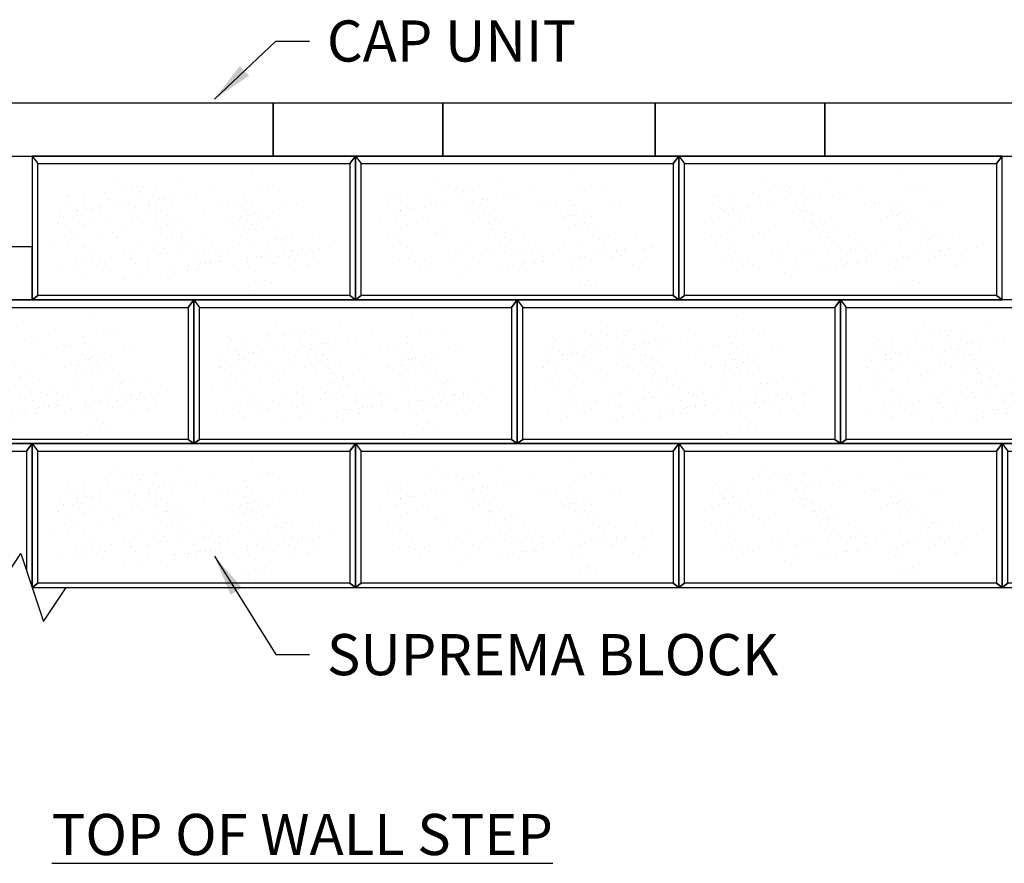
# Model space of a CAD drawing. Extents: x 0 to 220, y -4 to 280.
# Drawn here: x 90 to 147, y 83 to 132 of the extents above; entities that cross this region are included whole.
import ezdxf

# ---------------------------------------------------------------- set-up
doc = ezdxf.new("R2010")
doc.units = 0
doc.header["$LTSCALE"] = 10
doc.header["$MEASUREMENT"] = 0
for name, color, linetype in [('CADdetails-1-FINE', 1, 'CONTINUOUS'), ('CADdetails-11-VERYFINE', 11, 'CONTINUOUS'), ('CADdetails-2-FINELIGHT', 2, 'CONTINUOUS'), ('CADdetails-7-VERYFINE', 7, 'CONTINUOUS'), ('CADdetails-9-EXTRAFINE', 9, 'CONTINUOUS')]:
    doc.layers.add(name, color=color, linetype=linetype)
doc.styles.add('CADdetails-DIMENSIONS', font='ARIALN.TTF', dxfattribs={"height": 2.38})
doc.styles.add('CADdetails-NOTES', font='ARIALN.TTF', dxfattribs={"height": 2.38})
doc.dimstyles.new('CADdetails-LEADER', dxfattribs={"dimtxt": 2.38, "dimasz": 2.38, "dimexe": 0.5, "dimexo": 1.5, "dimgap": 1, "dimtad": 0, "dimzin": 0, "dimdsep": 46, "dimtxsty": 'CADdetails-DIMENSIONS', "dimcen": 1, "dimclrd": 256, "dimclre": 256, "dimclrt": 256, "dimadec": 0, "dimazin": 0, "dimtfac": 1, "dimtdec": 4, "dimtofl": 0, "dimtmove": 0, "dimatfit": 3, "dimfxl": 1, "dimtolj": 1, "dimtzin": 0, "dimarcsym": 0})

msp = doc.modelspace()

# ---------------------------------------------------------------- hatches: boundary and pattern name
at = {"layer": 'CADdetails-11-VERYFINE'}
h = msp.add_hatch(dxfattribs=at)
h.set_pattern_fill('AR-SAND', color=256, scale=0.061382, style=0)
h.set_pattern_definition([(37.5, (90.4094, 99.8516), (-0.0982, 3.0041), [0, -2.36983, 0, -2.65047, 0, -2.53354]), (7.5, (90.4094, 99.8516), (2.7593, 4.4), [0, -1.27846, 0, -2.13597, 0, -0.81853]), (327.5, (88.4917, 99.8516), (4.85526, 0.00882), [0, -0.77955, 0, -2.80638, 0, -3.66389]), (317.5, (88.4917, 99.8516), (4.6869, 1.3684), [0, -0.38978, 0, -1.83974, 0, -2.10479])])
h.paths.add_polyline_path([(106.611, 102.984), (106.462, 104.106), (106.081, 104.825), (105.848, 105.397), (105.171, 105.735), (103.9, 105.714), (102.502, 105.735), (101.012, 105.048), (97.183, 105.15), (95.746, 105.693), (93.904, 105.333), (92.21, 105.27), (91.172, 105.804), (90.875, 103.767), (90.642, 101.841), (90.409, 100.804), (91.066, 100.084), (91.934, 100.233), (92.507, 100.849), (93.883, 100.36), (95.014, 100.815), (95.725, 99.873), (97.843, 99.915), (100.173, 99.915), (101.93, 99.894), (104.451, 99.852), (105.425, 100.741), (105.509, 100.91), (106.357, 101.312), (106.42, 101.608), (106.462, 101.926)])
at = {"layer": 'CADdetails-9-EXTRAFINE'}
h = msp.add_hatch(dxfattribs=at)
h.set_pattern_fill('AR-SAND', color=256, scale=0.061382, style=0)
h.set_pattern_definition([(37.5, (90.789, 117.6626), (-0.0982, 3.0041), [0, -2.36983, 0, -2.65047, 0, -2.53354]), (7.5, (90.789, 117.6626), (2.7593, 4.4), [0, -1.27846, 0, -2.13597, 0, -0.81853]), (327.5, (88.8712, 117.6626), (4.85526, 0.00882), [0, -0.77955, 0, -2.80638, 0, -3.66389]), (317.5, (88.8712, 117.6626), (4.6869, 1.3684), [0, -0.38978, 0, -1.83974, 0, -2.10479])])
h.paths.add_polyline_path([(106.99, 120.795), (106.842, 121.917), (106.461, 122.636), (106.228, 123.208), (105.55, 123.546), (104.279, 123.525), (102.882, 123.546), (101.391, 122.859), (97.562, 122.961), (96.126, 123.504), (94.283, 123.144), (92.589, 123.081), (91.551, 123.615), (91.255, 121.578), (91.022, 119.652), (90.789, 118.615), (91.445, 117.895), (92.314, 118.044), (92.886, 118.66), (94.262, 118.171), (95.394, 118.626), (96.105, 117.684), (98.222, 117.726), (100.552, 117.726), (102.31, 117.705), (104.83, 117.663), (105.804, 118.552), (105.889, 118.721), (106.736, 119.123), (106.8, 119.419), (106.842, 119.737)])
h = msp.add_hatch(dxfattribs=at)
h.set_pattern_fill('AR-SAND', color=256, scale=0.061382, style=0)
h.set_pattern_definition([(37.5, (109.4981, 117.6626), (-0.0982, 3.0041), [0, -2.36983, 0, -2.65047, 0, -2.53354]), (7.5, (109.498, 117.6626), (2.7593, 4.4), [0, -1.27846, 0, -2.13597, 0, -0.81853]), (327.5, (107.5804, 117.6626), (4.85526, 0.00882), [0, -0.77955, 0, -2.80638, 0, -3.66389]), (317.5, (107.5804, 117.6626), (4.6869, 1.3684), [0, -0.38978, 0, -1.83974, 0, -2.10479])])
h.paths.add_polyline_path([(125.699, 120.795), (125.551, 121.917), (125.17, 122.636), (124.937, 123.208), (124.259, 123.546), (122.989, 123.525), (121.591, 123.546), (120.101, 122.859), (116.272, 122.961), (114.835, 123.504), (112.993, 123.144), (111.298, 123.081), (110.261, 123.615), (109.964, 121.578), (109.731, 119.652), (109.498, 118.615), (110.155, 117.895), (111.023, 118.044), (111.596, 118.66), (112.971, 118.171), (114.103, 118.626), (114.814, 117.684), (116.932, 117.726), (119.261, 117.726), (121.019, 117.705), (123.539, 117.663), (124.513, 118.552), (124.598, 118.721), (125.445, 119.123), (125.509, 119.419), (125.551, 119.737)])
h = msp.add_hatch(dxfattribs=at)
h.set_pattern_fill('AR-SAND', color=256, scale=0.061382, style=0)
h.set_pattern_definition([(37.5, (128.2073, 117.6626), (-0.0982, 3.0041), [0, -2.36983, 0, -2.65047, 0, -2.53354]), (7.5, (128.2073, 117.6626), (2.7593, 4.4), [0, -1.27846, 0, -2.13597, 0, -0.81853]), (327.5, (126.2896, 117.6626), (4.85526, 0.00882), [0, -0.77955, 0, -2.80638, 0, -3.66389]), (317.5, (126.2896, 117.6626), (4.6869, 1.3684), [0, -0.38978, 0, -1.83974, 0, -2.10479])])
h.paths.add_polyline_path([(144.409, 120.795), (144.26, 121.917), (143.879, 122.636), (143.646, 123.208), (142.969, 123.546), (141.698, 123.525), (140.3, 123.546), (138.81, 122.859), (134.981, 122.961), (133.544, 123.504), (131.702, 123.144), (130.007, 123.081), (128.97, 123.615), (128.673, 121.578), (128.44, 119.652), (128.207, 118.615), (128.864, 117.895), (129.732, 118.044), (130.305, 118.66), (131.681, 118.171), (132.812, 118.626), (133.523, 117.684), (135.641, 117.726), (137.97, 117.726), (139.728, 117.705), (142.248, 117.663), (143.223, 118.552), (143.307, 118.721), (144.154, 119.123), (144.218, 119.419), (144.26, 119.737)])
h = msp.add_hatch(dxfattribs=at)
h.set_pattern_fill('AR-SAND', color=256, scale=0.061382, style=0)
h.set_pattern_definition([(37.5, (91.211, 116.8612), (-0.0982, 3.0041), [0, -2.36983, 0, -2.65047, 0, -2.53354]), (7.5, (91.211, 116.8612), (2.7593, 4.4), [0, -1.27846, 0, -2.13597, 0, -0.81853]), (327.5, (89.2932, 116.8612), (4.85526, 0.00882), [0, -0.77955, 0, -2.80638, 0, -3.66389]), (317.5, (89.2932, 116.8612), (4.6869, 1.3684), [0, -0.38978, 0, -1.83974, 0, -2.10479])])
h.paths.add_polyline_path([(107.412, 119.994), (107.264, 121.115), (106.883, 121.835), (106.65, 122.406), (105.972, 122.745), (104.701, 122.724), (103.304, 122.745), (101.813, 122.058), (97.984, 122.159), (96.548, 122.703), (94.705, 122.343), (93.011, 122.279), (91.973, 122.814), (91.677, 120.777), (91.444, 118.851), (91.211, 117.814), (91.867, 117.094), (92.736, 117.242), (93.308, 117.859), (94.684, 117.369), (95.816, 117.825), (96.527, 116.882), (98.644, 116.925), (100.974, 116.925), (102.732, 116.904), (105.252, 116.861), (106.226, 117.75), (106.311, 117.919), (107.158, 118.322), (107.222, 118.618), (107.264, 118.935)])
h = msp.add_hatch(dxfattribs=at)
h.set_pattern_fill('AR-SAND', color=256, scale=0.061382, style=0)
h.set_pattern_definition([(37.5, (91.7594, 116.947), (-0.0982, 3.0041), [0, -2.36983, 0, -2.65047, 0, -2.53354]), (7.5, (91.7594, 116.947), (2.7593, 4.4), [0, -1.27846, 0, -2.13597, 0, -0.81853]), (327.5, (89.8418, 116.947), (4.85526, 0.00882), [0, -0.77955, 0, -2.80638, 0, -3.66389]), (317.5, (89.8418, 116.947), (4.6869, 1.3684), [0, -0.38978, 0, -1.83974, 0, -2.10479])])
h.paths.add_polyline_path([(107.961, 120.079), (107.812, 121.201), (107.431, 121.921), (107.198, 122.492), (106.521, 122.831), (105.25, 122.81), (103.852, 122.831), (102.362, 122.143), (98.533, 122.245), (97.096, 122.788), (95.254, 122.429), (93.56, 122.365), (92.522, 122.899), (92.225, 120.862), (91.992, 118.936), (91.759, 117.899), (92.416, 117.18), (93.284, 117.328), (93.857, 117.944), (95.233, 117.455), (96.364, 117.91), (97.075, 116.968), (99.193, 117.01), (101.523, 117.01), (103.28, 116.989), (105.801, 116.947), (106.775, 117.836), (106.859, 118.005), (107.707, 118.407), (107.77, 118.704), (107.812, 119.021)])
h = msp.add_hatch(dxfattribs=at)
h.set_pattern_fill('AR-SAND', color=256, scale=0.061382, style=0)
h.set_pattern_definition([(37.5, (109.9201, 116.8612), (-0.0982, 3.0041), [0, -2.36983, 0, -2.65047, 0, -2.53354]), (7.5, (109.92, 116.8612), (2.7593, 4.4), [0, -1.27846, 0, -2.13597, 0, -0.81853]), (327.5, (108.0025, 116.8612), (4.85526, 0.00882), [0, -0.77955, 0, -2.80638, 0, -3.66389]), (317.5, (108.0025, 116.8612), (4.6869, 1.3684), [0, -0.38978, 0, -1.83974, 0, -2.10479])])
h.paths.add_polyline_path([(126.121, 119.994), (125.973, 121.115), (125.592, 121.835), (125.359, 122.406), (124.681, 122.745), (123.411, 122.724), (122.013, 122.745), (120.523, 122.058), (116.694, 122.159), (115.257, 122.703), (113.415, 122.343), (111.72, 122.279), (110.683, 122.814), (110.386, 120.777), (110.153, 118.851), (109.92, 117.814), (110.577, 117.094), (111.445, 117.242), (112.018, 117.859), (113.393, 117.369), (114.525, 117.825), (115.236, 116.882), (117.354, 116.925), (119.683, 116.925), (121.441, 116.904), (123.961, 116.861), (124.935, 117.75), (125.02, 117.919), (125.867, 118.322), (125.931, 118.618), (125.973, 118.935)])
h = msp.add_hatch(dxfattribs=at)
h.set_pattern_fill('AR-SAND', color=256, scale=0.061382, style=0)
h.set_pattern_definition([(37.5, (110.4687, 116.947), (-0.0982, 3.0041), [0, -2.36983, 0, -2.65047, 0, -2.53354]), (7.5, (110.4687, 116.947), (2.7593, 4.4), [0, -1.27846, 0, -2.13597, 0, -0.81853]), (327.5, (108.551, 116.947), (4.85526, 0.00882), [0, -0.77955, 0, -2.80638, 0, -3.66389]), (317.5, (108.551, 116.947), (4.6869, 1.3684), [0, -0.38978, 0, -1.83974, 0, -2.10479])])
h.paths.add_polyline_path([(126.67, 120.079), (126.522, 121.201), (126.14, 121.921), (125.908, 122.492), (125.23, 122.831), (123.959, 122.81), (122.561, 122.831), (121.071, 122.143), (117.242, 122.245), (115.806, 122.788), (113.963, 122.429), (112.269, 122.365), (111.231, 122.899), (110.935, 120.862), (110.702, 118.936), (110.469, 117.899), (111.125, 117.18), (111.993, 117.328), (112.566, 117.944), (113.942, 117.455), (115.074, 117.91), (115.784, 116.968), (117.902, 117.01), (120.232, 117.01), (121.99, 116.989), (124.51, 116.947), (125.484, 117.836), (125.569, 118.005), (126.416, 118.407), (126.479, 118.704), (126.522, 119.021)])
h = msp.add_hatch(dxfattribs=at)
h.set_pattern_fill('AR-SAND', color=256, scale=0.061382, style=0)
h.set_pattern_definition([(37.5, (128.6294, 116.8612), (-0.0982, 3.0041), [0, -2.36983, 0, -2.65047, 0, -2.53354]), (7.5, (128.6294, 116.8612), (2.7593, 4.4), [0, -1.27846, 0, -2.13597, 0, -0.81853]), (327.5, (126.7117, 116.8612), (4.85526, 0.00882), [0, -0.77955, 0, -2.80638, 0, -3.66389]), (317.5, (126.7117, 116.8612), (4.6869, 1.3684), [0, -0.38978, 0, -1.83974, 0, -2.10479])])
h.paths.add_polyline_path([(144.831, 119.994), (144.682, 121.115), (144.301, 121.835), (144.068, 122.406), (143.391, 122.745), (142.12, 122.724), (140.722, 122.745), (139.232, 122.058), (135.403, 122.159), (133.966, 122.703), (132.124, 122.343), (130.43, 122.279), (129.392, 122.814), (129.095, 120.777), (128.862, 118.851), (128.629, 117.814), (129.286, 117.094), (130.154, 117.242), (130.727, 117.859), (132.103, 117.369), (133.234, 117.825), (133.945, 116.882), (136.063, 116.925), (138.392, 116.925), (140.15, 116.904), (142.67, 116.861), (143.645, 117.75), (143.729, 117.919), (144.577, 118.322), (144.64, 118.618), (144.682, 118.935)])
h = msp.add_hatch(dxfattribs=at)
h.set_pattern_fill('AR-SAND', color=256, scale=0.061382, style=0)
h.set_pattern_definition([(37.5, (129.1779, 116.947), (-0.0982, 3.0041), [0, -2.36983, 0, -2.65047, 0, -2.53354]), (7.5, (129.178, 116.947), (2.7593, 4.4), [0, -1.27846, 0, -2.13597, 0, -0.81853]), (327.5, (127.2602, 116.947), (4.85526, 0.00882), [0, -0.77955, 0, -2.80638, 0, -3.66389]), (317.5, (127.26, 116.947), (4.6869, 1.3684), [0, -0.38978, 0, -1.83974, 0, -2.10479])])
h.paths.add_polyline_path([(145.379, 120.079), (145.231, 121.201), (144.85, 121.921), (144.617, 122.492), (143.939, 122.831), (142.668, 122.81), (141.271, 122.831), (139.78, 122.143), (135.951, 122.245), (134.515, 122.788), (132.672, 122.429), (130.978, 122.365), (129.94, 122.899), (129.644, 120.862), (129.411, 118.936), (129.178, 117.899), (129.834, 117.18), (130.703, 117.328), (131.275, 117.944), (132.651, 117.455), (133.783, 117.91), (134.494, 116.968), (136.611, 117.01), (138.941, 117.01), (140.699, 116.989), (143.219, 116.947), (144.193, 117.836), (144.278, 118.005), (145.125, 118.407), (145.189, 118.704), (145.231, 119.021)])
h = msp.add_hatch(dxfattribs=at)
h.set_pattern_fill('AR-SAND', color=256, scale=0.061382, style=0)
h.set_pattern_definition([(37.5, (90.4094, 116.482), (-0.0982, 3.0041), [0, -2.36983, 0, -2.65047, 0, -2.53354]), (7.5, (90.4094, 116.482), (2.7593, 4.4), [0, -1.27846, 0, -2.13597, 0, -0.81853]), (327.5, (88.4917, 116.482), (4.85526, 0.00882), [0, -0.77955, 0, -2.80638, 0, -3.66389]), (317.5, (88.4917, 116.482), (4.6869, 1.3684), [0, -0.38978, 0, -1.83974, 0, -2.10479])])
h.paths.add_polyline_path([(106.611, 119.614), (106.462, 120.736), (106.081, 121.456), (105.848, 122.027), (105.171, 122.366), (103.9, 122.345), (102.502, 122.366), (101.012, 121.678), (97.183, 121.78), (95.746, 122.324), (93.904, 121.964), (92.21, 121.9), (91.172, 122.434), (90.875, 120.398), (90.642, 118.472), (90.409, 117.434), (91.066, 116.715), (91.934, 116.863), (92.507, 117.479), (93.883, 116.99), (95.014, 117.446), (95.725, 116.503), (97.843, 116.545), (100.173, 116.545), (101.93, 116.524), (104.451, 116.482), (105.425, 117.371), (105.509, 117.54), (106.357, 117.942), (106.42, 118.239), (106.462, 118.556)])
h = msp.add_hatch(dxfattribs=at)
h.set_pattern_fill('AR-SAND', color=256, scale=0.061382, style=0)
h.set_pattern_definition([(37.5, (81.4343, 109.3474), (-0.0982, 3.0041), [0, -2.36983, 0, -2.65047, 0, -2.53354]), (7.5, (81.4343, 109.3474), (2.7593, 4.4), [0, -1.27846, 0, -2.13597, 0, -0.81853]), (327.5, (79.5166, 109.3474), (4.85526, 0.00882), [0, -0.77955, 0, -2.80638, 0, -3.66389]), (317.5, (79.5166, 109.3474), (4.6869, 1.3684), [0, -0.38978, 0, -1.83974, 0, -2.10479])])
h.paths.add_polyline_path([(97.636, 112.48), (97.487, 113.602), (97.106, 114.321), (96.873, 114.893), (96.195, 115.231), (94.925, 115.21), (93.527, 115.231), (92.037, 114.544), (88.208, 114.645), (86.771, 115.189), (84.929, 114.829), (83.234, 114.766), (82.197, 115.3), (81.9, 113.263), (81.667, 111.337), (81.434, 110.3), (82.091, 109.58), (82.959, 109.728), (83.532, 110.345), (84.908, 109.855), (86.039, 110.311), (86.75, 109.369), (88.868, 109.411), (91.197, 109.411), (92.955, 109.39), (95.475, 109.347), (96.45, 110.236), (96.534, 110.406), (97.381, 110.808), (97.445, 111.104), (97.487, 111.422)])
h = msp.add_hatch(dxfattribs=at)
h.set_pattern_fill('AR-SAND', color=256, scale=0.061382, style=0)
h.set_pattern_definition([(37.5, (100.1435, 109.3474), (-0.0982, 3.0041), [0, -2.36983, 0, -2.65047, 0, -2.53354]), (7.5, (100.1435, 109.3474), (2.7593, 4.4), [0, -1.27846, 0, -2.13597, 0, -0.81853]), (327.5, (98.2258, 109.3474), (4.85526, 0.00882), [0, -0.77955, 0, -2.80638, 0, -3.66389]), (317.5, (98.226, 109.3474), (4.6869, 1.3684), [0, -0.38978, 0, -1.83974, 0, -2.10479])])
h.paths.add_polyline_path([(116.345, 112.48), (116.197, 113.602), (115.815, 114.321), (115.582, 114.893), (114.905, 115.231), (113.634, 115.21), (112.236, 115.231), (110.746, 114.544), (106.917, 114.645), (105.48, 115.189), (103.638, 114.829), (101.944, 114.766), (100.906, 115.3), (100.609, 113.263), (100.376, 111.337), (100.144, 110.3), (100.8, 109.58), (101.668, 109.728), (102.241, 110.345), (103.617, 109.855), (104.748, 110.311), (105.459, 109.369), (107.577, 109.411), (109.907, 109.411), (111.664, 109.39), (114.185, 109.347), (115.159, 110.236), (115.244, 110.406), (116.091, 110.808), (116.154, 111.104), (116.197, 111.422)])
h = msp.add_hatch(dxfattribs=at)
h.set_pattern_fill('AR-SAND', color=256, scale=0.061382, style=0)
h.set_pattern_definition([(37.5, (118.8527, 109.3474), (-0.0982, 3.0041), [0, -2.36983, 0, -2.65047, 0, -2.53354]), (7.5, (118.8527, 109.3474), (2.7593, 4.4), [0, -1.27846, 0, -2.13597, 0, -0.81853]), (327.5, (116.935, 109.3474), (4.85526, 0.00882), [0, -0.77955, 0, -2.80638, 0, -3.66389]), (317.5, (116.935, 109.3474), (4.6869, 1.3684), [0, -0.38978, 0, -1.83974, 0, -2.10479])])
h.paths.add_polyline_path([(135.054, 112.48), (134.906, 113.602), (134.525, 114.321), (134.292, 114.893), (133.614, 115.231), (132.343, 115.21), (130.945, 115.231), (129.455, 114.544), (125.626, 114.645), (124.19, 115.189), (122.347, 114.829), (120.653, 114.766), (119.615, 115.3), (119.319, 113.263), (119.086, 111.337), (118.853, 110.3), (119.509, 109.58), (120.378, 109.728), (120.95, 110.345), (122.326, 109.855), (123.458, 110.311), (124.168, 109.369), (126.286, 109.411), (128.616, 109.411), (130.374, 109.39), (132.894, 109.347), (133.868, 110.236), (133.953, 110.406), (134.8, 110.808), (134.863, 111.104), (134.906, 111.422)])
h = msp.add_hatch(dxfattribs=at)
h.set_pattern_fill('AR-SAND', color=256, scale=0.061382, style=0)
h.set_pattern_definition([(37.5, (137.562, 109.3474), (-0.0982, 3.0041), [0, -2.36983, 0, -2.65047, 0, -2.53354]), (7.5, (137.562, 109.3474), (2.7593, 4.4), [0, -1.27846, 0, -2.13597, 0, -0.81853]), (327.5, (135.6442, 109.3474), (4.85526, 0.00882), [0, -0.77955, 0, -2.80638, 0, -3.66389]), (317.5, (135.6442, 109.3474), (4.6869, 1.3684), [0, -0.38978, 0, -1.83974, 0, -2.10479])])
h.paths.add_polyline_path([(153.763, 112.48), (153.615, 113.602), (153.234, 114.321), (153.001, 114.893), (152.323, 115.231), (151.052, 115.21), (149.655, 115.231), (148.164, 114.544), (144.335, 114.645), (142.899, 115.189), (141.056, 114.829), (139.362, 114.766), (138.324, 115.3), (138.028, 113.263), (137.795, 111.337), (137.562, 110.3), (138.218, 109.58), (139.087, 109.728), (139.659, 110.345), (141.035, 109.855), (142.167, 110.311), (142.878, 109.369), (144.995, 109.411), (147.325, 109.411), (149.083, 109.39), (151.603, 109.347), (152.577, 110.236), (152.662, 110.406), (153.509, 110.808), (153.573, 111.104), (153.615, 111.422)])
h = msp.add_hatch(dxfattribs=at)
h.set_pattern_fill('AR-SAND', color=256, scale=0.061382, style=0)
h.set_pattern_definition([(37.5, (81.8563, 108.546), (-0.0982, 3.0041), [0, -2.36983, 0, -2.65047, 0, -2.53354]), (7.5, (81.8563, 108.546), (2.7593, 4.4), [0, -1.27846, 0, -2.13597, 0, -0.81853]), (327.5, (79.9386, 108.546), (4.85526, 0.00882), [0, -0.77955, 0, -2.80638, 0, -3.66389]), (317.5, (79.9386, 108.546), (4.6869, 1.3684), [0, -0.38978, 0, -1.83974, 0, -2.10479])])
h.paths.add_polyline_path([(98.058, 111.678), (97.909, 112.8), (97.528, 113.52), (97.295, 114.091), (96.617, 114.43), (95.347, 114.409), (93.949, 114.43), (92.459, 113.743), (88.63, 113.844), (87.193, 114.388), (85.351, 114.028), (83.656, 113.964), (82.619, 114.499), (82.322, 112.462), (82.089, 110.536), (81.856, 109.498), (82.513, 108.779), (83.381, 108.927), (83.954, 109.543), (85.33, 109.054), (86.461, 109.51), (87.172, 108.567), (89.29, 108.61), (91.619, 108.61), (93.377, 108.588), (95.897, 108.546), (96.872, 109.435), (96.956, 109.604), (97.803, 110.006), (97.867, 110.303), (97.909, 110.62)])
h = msp.add_hatch(dxfattribs=at)
h.set_pattern_fill('AR-SAND', color=256, scale=0.061382, style=0)
h.set_pattern_definition([(37.5, (82.4048, 108.6318), (-0.0982, 3.0041), [0, -2.36983, 0, -2.65047, 0, -2.53354]), (7.5, (82.405, 108.6318), (2.7593, 4.4), [0, -1.27846, 0, -2.13597, 0, -0.81853]), (327.5, (80.4872, 108.6318), (4.85526, 0.00882), [0, -0.77955, 0, -2.80638, 0, -3.66389]), (317.5, (80.487, 108.6318), (4.6869, 1.3684), [0, -0.38978, 0, -1.83974, 0, -2.10479])])
h.paths.add_polyline_path([(98.606, 111.764), (98.458, 112.886), (98.077, 113.606), (97.844, 114.177), (97.166, 114.516), (95.895, 114.494), (94.498, 114.516), (93.007, 113.828), (89.178, 113.93), (87.742, 114.473), (85.899, 114.113), (84.205, 114.05), (83.167, 114.584), (82.871, 112.547), (82.638, 110.621), (82.405, 109.584), (83.061, 108.865), (83.93, 109.013), (84.502, 109.629), (85.878, 109.14), (87.01, 109.595), (87.721, 108.653), (89.838, 108.695), (92.168, 108.695), (93.926, 108.674), (96.446, 108.632), (97.42, 109.521), (97.505, 109.69), (98.352, 110.092), (98.416, 110.388), (98.458, 110.706)])
h = msp.add_hatch(dxfattribs=at)
h.set_pattern_fill('AR-SAND', color=256, scale=0.061382, style=0)
h.set_pattern_definition([(37.5, (100.5655, 108.546), (-0.0982, 3.0041), [0, -2.36983, 0, -2.65047, 0, -2.53354]), (7.5, (100.5655, 108.546), (2.7593, 4.4), [0, -1.27846, 0, -2.13597, 0, -0.81853]), (327.5, (98.6478, 108.546), (4.85526, 0.00882), [0, -0.77955, 0, -2.80638, 0, -3.66389]), (317.5, (98.648, 108.546), (4.6869, 1.3684), [0, -0.38978, 0, -1.83974, 0, -2.10479])])
h.paths.add_polyline_path([(116.767, 111.678), (116.619, 112.8), (116.237, 113.52), (116.004, 114.091), (115.327, 114.43), (114.056, 114.409), (112.658, 114.43), (111.168, 113.743), (107.339, 113.844), (105.902, 114.388), (104.06, 114.028), (102.366, 113.964), (101.328, 114.499), (101.031, 112.462), (100.798, 110.536), (100.566, 109.498), (101.222, 108.779), (102.09, 108.927), (102.663, 109.543), (104.039, 109.054), (105.17, 109.51), (105.881, 108.567), (107.999, 108.61), (110.329, 108.61), (112.086, 108.588), (114.607, 108.546), (115.581, 109.435), (115.666, 109.604), (116.513, 110.006), (116.576, 110.303), (116.619, 110.62)])
h = msp.add_hatch(dxfattribs=at)
h.set_pattern_fill('AR-SAND', color=256, scale=0.061382, style=0)
h.set_pattern_definition([(37.5, (101.114, 108.6318), (-0.0982, 3.0041), [0, -2.36983, 0, -2.65047, 0, -2.53354]), (7.5, (101.114, 108.6318), (2.7593, 4.4), [0, -1.27846, 0, -2.13597, 0, -0.81853]), (327.5, (99.1964, 108.6318), (4.85526, 0.00882), [0, -0.77955, 0, -2.80638, 0, -3.66389]), (317.5, (99.1964, 108.6318), (4.6869, 1.3684), [0, -0.38978, 0, -1.83974, 0, -2.10479])])
h.paths.add_polyline_path([(117.315, 111.764), (117.167, 112.886), (116.786, 113.606), (116.553, 114.177), (115.875, 114.516), (114.605, 114.494), (113.207, 114.516), (111.717, 113.828), (107.888, 113.93), (106.451, 114.473), (104.608, 114.113), (102.914, 114.05), (101.876, 114.584), (101.58, 112.547), (101.347, 110.621), (101.114, 109.584), (101.771, 108.865), (102.639, 109.013), (103.211, 109.629), (104.587, 109.14), (105.719, 109.595), (106.43, 108.653), (108.548, 108.695), (110.877, 108.695), (112.635, 108.674), (115.155, 108.632), (116.129, 109.521), (116.214, 109.69), (117.061, 110.092), (117.125, 110.388), (117.167, 110.706)])
h = msp.add_hatch(dxfattribs=at)
h.set_pattern_fill('AR-SAND', color=256, scale=0.061382, style=0)
h.set_pattern_definition([(37.5, (119.2748, 108.546), (-0.0982, 3.0041), [0, -2.36983, 0, -2.65047, 0, -2.53354]), (7.5, (119.2748, 108.546), (2.7593, 4.4), [0, -1.27846, 0, -2.13597, 0, -0.81853]), (327.5, (117.357, 108.546), (4.85526, 0.00882), [0, -0.77955, 0, -2.80638, 0, -3.66389]), (317.5, (117.357, 108.546), (4.6869, 1.3684), [0, -0.38978, 0, -1.83974, 0, -2.10479])])
h.paths.add_polyline_path([(135.476, 111.678), (135.328, 112.8), (134.947, 113.52), (134.714, 114.091), (134.036, 114.43), (132.765, 114.409), (131.367, 114.43), (129.877, 113.743), (126.048, 113.844), (124.612, 114.388), (122.769, 114.028), (121.075, 113.964), (120.037, 114.499), (119.741, 112.462), (119.508, 110.536), (119.275, 109.498), (119.931, 108.779), (120.8, 108.927), (121.372, 109.543), (122.748, 109.054), (123.88, 109.51), (124.59, 108.567), (126.708, 108.61), (129.038, 108.61), (130.796, 108.588), (133.316, 108.546), (134.29, 109.435), (134.375, 109.604), (135.222, 110.006), (135.285, 110.303), (135.328, 110.62)])
h = msp.add_hatch(dxfattribs=at)
h.set_pattern_fill('AR-SAND', color=256, scale=0.061382, style=0)
h.set_pattern_definition([(37.5, (119.8233, 108.6318), (-0.0982, 3.0041), [0, -2.36983, 0, -2.65047, 0, -2.53354]), (7.5, (119.8233, 108.6318), (2.7593, 4.4), [0, -1.27846, 0, -2.13597, 0, -0.81853]), (327.5, (117.9056, 108.6318), (4.85526, 0.00882), [0, -0.77955, 0, -2.80638, 0, -3.66389]), (317.5, (117.9056, 108.6318), (4.6869, 1.3684), [0, -0.38978, 0, -1.83974, 0, -2.10479])])
h.paths.add_polyline_path([(136.025, 111.764), (135.876, 112.886), (135.495, 113.606), (135.262, 114.177), (134.584, 114.516), (133.314, 114.494), (131.916, 114.516), (130.426, 113.828), (126.597, 113.93), (125.16, 114.473), (123.318, 114.113), (121.623, 114.05), (120.586, 114.584), (120.289, 112.547), (120.056, 110.621), (119.823, 109.584), (120.48, 108.865), (121.348, 109.013), (121.921, 109.629), (123.296, 109.14), (124.428, 109.595), (125.139, 108.653), (127.257, 108.695), (129.586, 108.695), (131.344, 108.674), (133.864, 108.632), (134.839, 109.521), (134.923, 109.69), (135.77, 110.092), (135.834, 110.388), (135.876, 110.706)])
h = msp.add_hatch(dxfattribs=at)
h.set_pattern_fill('AR-SAND', color=256, scale=0.061382, style=0)
h.set_pattern_definition([(37.5, (137.984, 108.546), (-0.0982, 3.0041), [0, -2.36983, 0, -2.65047, 0, -2.53354]), (7.5, (137.984, 108.546), (2.7593, 4.4), [0, -1.27846, 0, -2.13597, 0, -0.81853]), (327.5, (136.0663, 108.546), (4.85526, 0.00882), [0, -0.77955, 0, -2.80638, 0, -3.66389]), (317.5, (136.0663, 108.546), (4.6869, 1.3684), [0, -0.38978, 0, -1.83974, 0, -2.10479])])
h.paths.add_polyline_path([(154.185, 111.678), (154.037, 112.8), (153.656, 113.52), (153.423, 114.091), (152.745, 114.43), (151.474, 114.409), (150.077, 114.43), (148.587, 113.743), (144.758, 113.844), (143.321, 114.388), (141.478, 114.028), (139.784, 113.964), (138.746, 114.499), (138.45, 112.462), (138.217, 110.536), (137.984, 109.498), (138.64, 108.779), (139.509, 108.927), (140.081, 109.543), (141.457, 109.054), (142.589, 109.51), (143.3, 108.567), (145.417, 108.61), (147.747, 108.61), (149.505, 108.588), (152.025, 108.546), (152.999, 109.435), (153.084, 109.604), (153.931, 110.006), (153.995, 110.303), (154.037, 110.62)])
h = msp.add_hatch(dxfattribs=at)
h.set_pattern_fill('AR-SAND', color=256, scale=0.061382, style=0)
h.set_pattern_definition([(37.5, (138.5325, 108.6318), (-0.0982, 3.0041), [0, -2.36983, 0, -2.65047, 0, -2.53354]), (7.5, (138.5325, 108.6318), (2.7593, 4.4), [0, -1.27846, 0, -2.13597, 0, -0.81853]), (327.5, (136.6148, 108.6318), (4.85526, 0.00882), [0, -0.77955, 0, -2.80638, 0, -3.66389]), (317.5, (136.6148, 108.6318), (4.6869, 1.3684), [0, -0.38978, 0, -1.83974, 0, -2.10479])])
h.paths.add_polyline_path([(154.734, 111.764), (154.586, 112.886), (154.204, 113.606), (153.971, 114.177), (153.294, 114.516), (152.023, 114.494), (150.625, 114.516), (149.135, 113.828), (145.306, 113.93), (143.869, 114.473), (142.027, 114.113), (140.333, 114.05), (139.295, 114.584), (138.998, 112.547), (138.765, 110.621), (138.532, 109.584), (139.189, 108.865), (140.057, 109.013), (140.63, 109.629), (142.006, 109.14), (143.137, 109.595), (143.848, 108.653), (145.966, 108.695), (148.296, 108.695), (150.053, 108.674), (152.574, 108.632), (153.548, 109.521), (153.632, 109.69), (154.48, 110.092), (154.543, 110.388), (154.586, 110.706)])
h = msp.add_hatch(dxfattribs=at)
h.set_pattern_fill('AR-SAND', color=256, scale=0.061382, style=0)
h.set_pattern_definition([(37.5, (81.0548, 108.1668), (-0.0982, 3.0041), [0, -2.36983, 0, -2.65047, 0, -2.53354]), (7.5, (81.0548, 108.1668), (2.7593, 4.4), [0, -1.27846, 0, -2.13597, 0, -0.81853]), (327.5, (79.137, 108.1668), (4.85526, 0.00882), [0, -0.77955, 0, -2.80638, 0, -3.66389]), (317.5, (79.137, 108.167), (4.6869, 1.3684), [0, -0.38978, 0, -1.83974, 0, -2.10479])])
h.paths.add_polyline_path([(97.256, 111.299), (97.108, 112.421), (96.727, 113.141), (96.494, 113.712), (95.816, 114.051), (94.545, 114.029), (93.148, 114.051), (91.657, 113.363), (87.828, 113.465), (86.392, 114.008), (84.549, 113.649), (82.855, 113.585), (81.817, 114.119), (81.521, 112.082), (81.288, 110.156), (81.055, 109.119), (81.711, 108.4), (82.58, 108.548), (83.152, 109.164), (84.528, 108.675), (85.66, 109.13), (86.37, 108.188), (88.488, 108.23), (90.818, 108.23), (92.576, 108.209), (95.096, 108.167), (96.07, 109.056), (96.155, 109.225), (97.002, 109.627), (97.065, 109.923), (97.108, 110.241)])
h = msp.add_hatch(dxfattribs=at)
h.set_pattern_fill('AR-SAND', color=256, scale=0.061382, style=0)
h.set_pattern_definition([(37.5, (99.764, 108.1668), (-0.0982, 3.0041), [0, -2.36983, 0, -2.65047, 0, -2.53354]), (7.5, (99.764, 108.1668), (2.7593, 4.4), [0, -1.27846, 0, -2.13597, 0, -0.81853]), (327.5, (97.8463, 108.1668), (4.85526, 0.00882), [0, -0.77955, 0, -2.80638, 0, -3.66389]), (317.5, (97.8463, 108.167), (4.6869, 1.3684), [0, -0.38978, 0, -1.83974, 0, -2.10479])])
h.paths.add_polyline_path([(115.965, 111.299), (115.817, 112.421), (115.436, 113.141), (115.203, 113.712), (114.525, 114.051), (113.254, 114.029), (111.857, 114.051), (110.367, 113.363), (106.538, 113.465), (105.101, 114.008), (103.258, 113.649), (101.564, 113.585), (100.526, 114.119), (100.23, 112.082), (99.997, 110.156), (99.764, 109.119), (100.421, 108.4), (101.289, 108.548), (101.861, 109.164), (103.237, 108.675), (104.369, 109.13), (105.08, 108.188), (107.198, 108.23), (109.527, 108.23), (111.285, 108.209), (113.805, 108.167), (114.779, 109.056), (114.864, 109.225), (115.711, 109.627), (115.775, 109.923), (115.817, 110.241)])
h = msp.add_hatch(dxfattribs=at)
h.set_pattern_fill('AR-SAND', color=256, scale=0.061382, style=0)
h.set_pattern_definition([(37.5, (118.4732, 108.1668), (-0.0982, 3.0041), [0, -2.36983, 0, -2.65047, 0, -2.53354]), (7.5, (118.4732, 108.1668), (2.7593, 4.4), [0, -1.27846, 0, -2.13597, 0, -0.81853]), (327.5, (116.5555, 108.1668), (4.85526, 0.00882), [0, -0.77955, 0, -2.80638, 0, -3.66389]), (317.5, (116.5555, 108.167), (4.6869, 1.3684), [0, -0.38978, 0, -1.83974, 0, -2.10479])])
h.paths.add_polyline_path([(134.674, 111.299), (134.526, 112.421), (134.145, 113.141), (133.912, 113.712), (133.234, 114.051), (131.964, 114.029), (130.566, 114.051), (129.076, 113.363), (125.247, 113.465), (123.81, 114.008), (121.968, 113.649), (120.273, 113.585), (119.236, 114.119), (118.939, 112.082), (118.706, 110.156), (118.473, 109.119), (119.13, 108.4), (119.998, 108.548), (120.571, 109.164), (121.946, 108.675), (123.078, 109.13), (123.789, 108.188), (125.907, 108.23), (128.236, 108.23), (129.994, 108.209), (132.514, 108.167), (133.489, 109.056), (133.573, 109.225), (134.42, 109.627), (134.484, 109.923), (134.526, 110.241)])
h = msp.add_hatch(dxfattribs=at)
h.set_pattern_fill('AR-SAND', color=256, scale=0.061382, style=0)
h.set_pattern_definition([(37.5, (137.1824, 108.1668), (-0.0982, 3.0041), [0, -2.36983, 0, -2.65047, 0, -2.53354]), (7.5, (137.1824, 108.1668), (2.7593, 4.4), [0, -1.27846, 0, -2.13597, 0, -0.81853]), (327.5, (135.2647, 108.1668), (4.85526, 0.00882), [0, -0.77955, 0, -2.80638, 0, -3.66389]), (317.5, (135.2647, 108.167), (4.6869, 1.3684), [0, -0.38978, 0, -1.83974, 0, -2.10479])])
h.paths.add_polyline_path([(153.384, 111.299), (153.235, 112.421), (152.854, 113.141), (152.621, 113.712), (151.944, 114.051), (150.673, 114.029), (149.275, 114.051), (147.785, 113.363), (143.956, 113.465), (142.519, 114.008), (140.677, 113.649), (138.983, 113.585), (137.945, 114.119), (137.648, 112.082), (137.415, 110.156), (137.182, 109.119), (137.839, 108.4), (138.707, 108.548), (139.28, 109.164), (140.656, 108.675), (141.787, 109.13), (142.498, 108.188), (144.616, 108.23), (146.946, 108.23), (148.703, 108.209), (151.224, 108.167), (152.198, 109.056), (152.282, 109.225), (153.13, 109.627), (153.193, 109.923), (153.235, 110.241)])
h = msp.add_hatch(dxfattribs=at)
h.set_pattern_fill('AR-SAND', color=256, scale=0.061382, style=0)
h.set_pattern_definition([(37.5, (90.789, 101.0322), (-0.0982, 3.0041), [0, -2.36983, 0, -2.65047, 0, -2.53354]), (7.5, (90.789, 101.032), (2.7593, 4.4), [0, -1.27846, 0, -2.13597, 0, -0.81853]), (327.5, (88.8712, 101.0322), (4.85526, 0.00882), [0, -0.77955, 0, -2.80638, 0, -3.66389]), (317.5, (88.8712, 101.032), (4.6869, 1.3684), [0, -0.38978, 0, -1.83974, 0, -2.10479])])
h.paths.add_polyline_path([(106.99, 104.165), (106.842, 105.286), (106.461, 106.006), (106.228, 106.577), (105.55, 106.916), (104.279, 106.895), (102.882, 106.916), (101.391, 106.229), (97.562, 106.33), (96.126, 106.874), (94.283, 106.514), (92.589, 106.45), (91.551, 106.985), (91.255, 104.948), (91.022, 103.022), (90.789, 101.985), (91.445, 101.265), (92.314, 101.413), (92.886, 102.03), (94.262, 101.54), (95.394, 101.996), (96.105, 101.053), (98.222, 101.096), (100.552, 101.096), (102.31, 101.075), (104.83, 101.032), (105.804, 101.921), (105.889, 102.09), (106.736, 102.493), (106.8, 102.789), (106.842, 103.106)])
h = msp.add_hatch(dxfattribs=at)
h.set_pattern_fill('AR-SAND', color=256, scale=0.061382, style=0)
h.set_pattern_definition([(37.5, (109.4981, 101.0322), (-0.0982, 3.0041), [0, -2.36983, 0, -2.65047, 0, -2.53354]), (7.5, (109.498, 101.032), (2.7593, 4.4), [0, -1.27846, 0, -2.13597, 0, -0.81853]), (327.5, (107.5804, 101.0322), (4.85526, 0.00882), [0, -0.77955, 0, -2.80638, 0, -3.66389]), (317.5, (107.5804, 101.032), (4.6869, 1.3684), [0, -0.38978, 0, -1.83974, 0, -2.10479])])
h.paths.add_polyline_path([(125.699, 104.165), (125.551, 105.286), (125.17, 106.006), (124.937, 106.577), (124.259, 106.916), (122.989, 106.895), (121.591, 106.916), (120.101, 106.229), (116.272, 106.33), (114.835, 106.874), (112.993, 106.514), (111.298, 106.45), (110.261, 106.985), (109.964, 104.948), (109.731, 103.022), (109.498, 101.985), (110.155, 101.265), (111.023, 101.413), (111.596, 102.03), (112.971, 101.54), (114.103, 101.996), (114.814, 101.053), (116.932, 101.096), (119.261, 101.096), (121.019, 101.075), (123.539, 101.032), (124.513, 101.921), (124.598, 102.09), (125.445, 102.493), (125.509, 102.789), (125.551, 103.106)])
h = msp.add_hatch(dxfattribs=at)
h.set_pattern_fill('AR-SAND', color=256, scale=0.061382, style=0)
h.set_pattern_definition([(37.5, (128.2073, 101.0322), (-0.0982, 3.0041), [0, -2.36983, 0, -2.65047, 0, -2.53354]), (7.5, (128.2073, 101.032), (2.7593, 4.4), [0, -1.27846, 0, -2.13597, 0, -0.81853]), (327.5, (126.2896, 101.0322), (4.85526, 0.00882), [0, -0.77955, 0, -2.80638, 0, -3.66389]), (317.5, (126.2896, 101.032), (4.6869, 1.3684), [0, -0.38978, 0, -1.83974, 0, -2.10479])])
h.paths.add_polyline_path([(144.409, 104.165), (144.26, 105.286), (143.879, 106.006), (143.646, 106.577), (142.969, 106.916), (141.698, 106.895), (140.3, 106.916), (138.81, 106.229), (134.981, 106.33), (133.544, 106.874), (131.702, 106.514), (130.007, 106.45), (128.97, 106.985), (128.673, 104.948), (128.44, 103.022), (128.207, 101.985), (128.864, 101.265), (129.732, 101.413), (130.305, 102.03), (131.681, 101.54), (132.812, 101.996), (133.523, 101.053), (135.641, 101.096), (137.97, 101.096), (139.728, 101.075), (142.248, 101.032), (143.223, 101.921), (143.307, 102.09), (144.154, 102.493), (144.218, 102.789), (144.26, 103.106)])
h = msp.add_hatch(dxfattribs=at)
h.set_pattern_fill('AR-SAND', color=256, scale=0.061382, style=0)
h.set_pattern_definition([(37.5, (91.211, 100.2308), (-0.0982, 3.0041), [0, -2.36983, 0, -2.65047, 0, -2.53354]), (7.5, (91.211, 100.231), (2.7593, 4.4), [0, -1.27846, 0, -2.13597, 0, -0.81853]), (327.5, (89.2932, 100.2308), (4.85526, 0.00882), [0, -0.77955, 0, -2.80638, 0, -3.66389]), (317.5, (89.2932, 100.231), (4.6869, 1.3684), [0, -0.38978, 0, -1.83974, 0, -2.10479])])
h.paths.add_polyline_path([(107.412, 103.363), (107.264, 104.485), (106.883, 105.205), (106.65, 105.776), (105.972, 106.115), (104.701, 106.094), (103.304, 106.115), (101.813, 105.427), (97.984, 105.529), (96.548, 106.072), (94.705, 105.713), (93.011, 105.649), (91.973, 106.183), (91.677, 104.146), (91.444, 102.22), (91.211, 101.183), (91.867, 100.464), (92.736, 100.612), (93.308, 101.228), (94.684, 100.739), (95.816, 101.194), (96.527, 100.252), (98.644, 100.294), (100.974, 100.294), (102.732, 100.273), (105.252, 100.231), (106.226, 101.12), (106.311, 101.289), (107.158, 101.691), (107.222, 101.988), (107.264, 102.305)])
h = msp.add_hatch(dxfattribs=at)
h.set_pattern_fill('AR-SAND', color=256, scale=0.061382, style=0)
h.set_pattern_definition([(37.5, (91.7594, 100.3166), (-0.0982, 3.0041), [0, -2.36983, 0, -2.65047, 0, -2.53354]), (7.5, (91.7594, 100.3166), (2.7593, 4.4), [0, -1.27846, 0, -2.13597, 0, -0.81853]), (327.5, (89.8418, 100.3166), (4.85526, 0.00882), [0, -0.77955, 0, -2.80638, 0, -3.66389]), (317.5, (89.8418, 100.3166), (4.6869, 1.3684), [0, -0.38978, 0, -1.83974, 0, -2.10479])])
h.paths.add_polyline_path([(107.961, 103.449), (107.812, 104.571), (107.431, 105.29), (107.198, 105.862), (106.521, 106.2), (105.25, 106.179), (103.852, 106.2), (102.362, 105.513), (98.533, 105.615), (97.096, 106.158), (95.254, 105.798), (93.56, 105.735), (92.522, 106.269), (92.225, 104.232), (91.992, 102.306), (91.759, 101.269), (92.416, 100.549), (93.284, 100.698), (93.857, 101.314), (95.233, 100.825), (96.364, 101.28), (97.075, 100.338), (99.193, 100.38), (101.523, 100.38), (103.28, 100.359), (105.801, 100.317), (106.775, 101.205), (106.859, 101.375), (107.707, 101.777), (107.77, 102.073), (107.812, 102.391)])
h = msp.add_hatch(dxfattribs=at)
h.set_pattern_fill('AR-SAND', color=256, scale=0.061382, style=0)
h.set_pattern_definition([(37.5, (109.9201, 100.2308), (-0.0982, 3.0041), [0, -2.36983, 0, -2.65047, 0, -2.53354]), (7.5, (109.92, 100.231), (2.7593, 4.4), [0, -1.27846, 0, -2.13597, 0, -0.81853]), (327.5, (108.0025, 100.2308), (4.85526, 0.00882), [0, -0.77955, 0, -2.80638, 0, -3.66389]), (317.5, (108.0025, 100.231), (4.6869, 1.3684), [0, -0.38978, 0, -1.83974, 0, -2.10479])])
h.paths.add_polyline_path([(126.121, 103.363), (125.973, 104.485), (125.592, 105.205), (125.359, 105.776), (124.681, 106.115), (123.411, 106.094), (122.013, 106.115), (120.523, 105.427), (116.694, 105.529), (115.257, 106.072), (113.415, 105.713), (111.72, 105.649), (110.683, 106.183), (110.386, 104.146), (110.153, 102.22), (109.92, 101.183), (110.577, 100.464), (111.445, 100.612), (112.018, 101.228), (113.393, 100.739), (114.525, 101.194), (115.236, 100.252), (117.354, 100.294), (119.683, 100.294), (121.441, 100.273), (123.961, 100.231), (124.935, 101.12), (125.02, 101.289), (125.867, 101.691), (125.931, 101.988), (125.973, 102.305)])
h = msp.add_hatch(dxfattribs=at)
h.set_pattern_fill('AR-SAND', color=256, scale=0.061382, style=0)
h.set_pattern_definition([(37.5, (110.4687, 100.3166), (-0.0982, 3.0041), [0, -2.36983, 0, -2.65047, 0, -2.53354]), (7.5, (110.4687, 100.3166), (2.7593, 4.4), [0, -1.27846, 0, -2.13597, 0, -0.81853]), (327.5, (108.551, 100.3166), (4.85526, 0.00882), [0, -0.77955, 0, -2.80638, 0, -3.66389]), (317.5, (108.551, 100.3166), (4.6869, 1.3684), [0, -0.38978, 0, -1.83974, 0, -2.10479])])
h.paths.add_polyline_path([(126.67, 103.449), (126.522, 104.571), (126.14, 105.29), (125.908, 105.862), (125.23, 106.2), (123.959, 106.179), (122.561, 106.2), (121.071, 105.513), (117.242, 105.615), (115.806, 106.158), (113.963, 105.798), (112.269, 105.735), (111.231, 106.269), (110.935, 104.232), (110.702, 102.306), (110.469, 101.269), (111.125, 100.549), (111.993, 100.698), (112.566, 101.314), (113.942, 100.825), (115.074, 101.28), (115.784, 100.338), (117.902, 100.38), (120.232, 100.38), (121.99, 100.359), (124.51, 100.317), (125.484, 101.205), (125.569, 101.375), (126.416, 101.777), (126.479, 102.073), (126.522, 102.391)])
h = msp.add_hatch(dxfattribs=at)
h.set_pattern_fill('AR-SAND', color=256, scale=0.061382, style=0)
h.set_pattern_definition([(37.5, (128.6294, 100.2308), (-0.0982, 3.0041), [0, -2.36983, 0, -2.65047, 0, -2.53354]), (7.5, (128.6294, 100.231), (2.7593, 4.4), [0, -1.27846, 0, -2.13597, 0, -0.81853]), (327.5, (126.7117, 100.2308), (4.85526, 0.00882), [0, -0.77955, 0, -2.80638, 0, -3.66389]), (317.5, (126.7117, 100.231), (4.6869, 1.3684), [0, -0.38978, 0, -1.83974, 0, -2.10479])])
h.paths.add_polyline_path([(144.831, 103.363), (144.682, 104.485), (144.301, 105.205), (144.068, 105.776), (143.391, 106.115), (142.12, 106.094), (140.722, 106.115), (139.232, 105.427), (135.403, 105.529), (133.966, 106.072), (132.124, 105.713), (130.43, 105.649), (129.392, 106.183), (129.095, 104.146), (128.862, 102.22), (128.629, 101.183), (129.286, 100.464), (130.154, 100.612), (130.727, 101.228), (132.103, 100.739), (133.234, 101.194), (133.945, 100.252), (136.063, 100.294), (138.392, 100.294), (140.15, 100.273), (142.67, 100.231), (143.645, 101.12), (143.729, 101.289), (144.577, 101.691), (144.64, 101.988), (144.682, 102.305)])
h = msp.add_hatch(dxfattribs=at)
h.set_pattern_fill('AR-SAND', color=256, scale=0.061382, style=0)
h.set_pattern_definition([(37.5, (129.1779, 100.3166), (-0.0982, 3.0041), [0, -2.36983, 0, -2.65047, 0, -2.53354]), (7.5, (129.178, 100.3166), (2.7593, 4.4), [0, -1.27846, 0, -2.13597, 0, -0.81853]), (327.5, (127.2602, 100.3166), (4.85526, 0.00882), [0, -0.77955, 0, -2.80638, 0, -3.66389]), (317.5, (127.26, 100.3166), (4.6869, 1.3684), [0, -0.38978, 0, -1.83974, 0, -2.10479])])
h.paths.add_polyline_path([(145.379, 103.449), (145.231, 104.571), (144.85, 105.29), (144.617, 105.862), (143.939, 106.2), (142.668, 106.179), (141.271, 106.2), (139.78, 105.513), (135.951, 105.615), (134.515, 106.158), (132.672, 105.798), (130.978, 105.735), (129.94, 106.269), (129.644, 104.232), (129.411, 102.306), (129.178, 101.269), (129.834, 100.549), (130.703, 100.698), (131.275, 101.314), (132.651, 100.825), (133.783, 101.28), (134.494, 100.338), (136.611, 100.38), (138.941, 100.38), (140.699, 100.359), (143.219, 100.317), (144.193, 101.205), (144.278, 101.375), (145.125, 101.777), (145.189, 102.073), (145.231, 102.391)])

# ---------------------------------------------------------------- linework, layer by layer
at = {"layer": 'CADdetails-1-FINE', "ltscale": 10}
for points in [[(89.147, 127.383), (89.147, 124.314), (104.493, 124.314), (104.493, 127.383)], [(104.493, 127.383), (104.493, 124.314), (114.314, 124.314), (114.314, 127.383)], [(114.314, 127.383), (114.314, 124.314), (126.59, 124.314), (126.59, 127.383)], [(126.59, 127.383), (126.59, 124.314), (136.411, 124.314), (136.411, 127.383)], [(136.411, 127.383), (136.411, 124.314), (148.688, 124.314), (148.688, 127.383)], [(76.429, 119.068), (76.429, 115.998), (90.547, 115.998), (90.547, 119.068)]]:
    msp.add_lwpolyline(points, close=True, dxfattribs=at)
at = {"layer": 'CADdetails-11-VERYFINE'}
for points in [[(90.547, 124.314), (90.547, 115.998), (109.256, 115.998), (109.256, 124.314), (90.547, 124.314), (90.874, 123.88), (108.929, 123.88), (109.256, 124.314), (108.929, 123.88), (108.929, 116.244), (109.256, 115.998), (108.929, 116.244), (90.874, 116.244), (90.547, 115.998), (90.874, 116.244), (90.874, 123.88)], [(109.256, 124.314), (109.256, 115.998), (127.965, 115.998), (127.965, 124.314), (109.256, 124.314), (109.583, 123.88), (127.638, 123.88), (127.965, 124.314), (127.638, 123.88), (127.638, 116.244), (127.965, 115.998), (127.638, 116.244), (109.583, 116.244), (109.256, 115.998), (109.583, 116.244), (109.583, 123.88)], [(127.965, 124.314), (127.965, 115.998), (146.674, 115.998), (146.674, 124.314), (127.965, 124.314), (128.293, 123.88), (146.347, 123.88), (146.674, 124.314), (146.347, 123.88), (146.347, 116.244), (146.674, 115.998), (146.347, 116.244), (128.293, 116.244), (127.965, 115.998), (128.293, 116.244), (128.293, 123.88)], [(81.192, 115.998), (81.192, 107.683), (99.901, 107.683), (99.901, 115.998), (81.192, 115.998), (81.52, 115.564), (99.574, 115.564), (99.901, 115.998), (99.574, 115.564), (99.574, 107.929), (99.901, 107.683), (99.574, 107.929), (81.52, 107.929), (81.192, 107.683), (81.52, 107.929), (81.52, 115.564)], [(99.901, 115.998), (99.901, 107.683), (118.611, 107.683), (118.611, 115.998), (99.901, 115.998), (100.229, 115.564), (118.283, 115.564), (118.611, 115.998), (118.283, 115.564), (118.283, 107.929), (118.611, 107.683), (118.283, 107.929), (100.229, 107.929), (99.901, 107.683), (100.229, 107.929), (100.229, 115.564)], [(118.611, 115.998), (118.611, 107.683), (137.32, 107.683), (137.32, 115.998), (118.611, 115.998), (118.938, 115.564), (136.992, 115.564), (137.32, 115.998), (136.992, 115.564), (136.992, 107.929), (137.32, 107.683), (136.992, 107.929), (118.938, 107.929), (118.611, 107.683), (118.938, 107.929), (118.938, 115.564)], [(137.32, 115.998), (137.32, 107.683), (156.029, 107.683), (156.029, 115.998), (137.32, 115.998), (137.647, 115.564), (155.702, 115.564), (156.029, 115.998), (155.702, 115.564), (155.702, 107.929), (156.029, 107.683), (155.702, 107.929), (137.647, 107.929), (137.32, 107.683), (137.647, 107.929), (137.647, 115.564)], [(90.547, 99.368), (90.547, 107.683), (71.838, 107.683), (72.165, 107.249), (90.219, 107.249), (90.547, 107.683), (90.219, 107.249), (90.219, 100.35)], [(90.547, 107.683), (90.547, 99.368), (109.256, 99.368), (109.256, 107.683), (90.547, 107.683), (90.874, 107.249), (108.929, 107.249), (109.256, 107.683), (108.929, 107.249), (108.929, 99.614), (109.256, 99.368), (108.929, 99.614), (90.874, 99.614), (90.547, 99.368), (90.874, 99.614), (90.874, 107.249)], [(109.256, 107.683), (109.256, 99.368), (127.965, 99.368), (127.965, 107.683), (109.256, 107.683), (109.583, 107.249), (127.638, 107.249), (127.965, 107.683), (127.638, 107.249), (127.638, 99.614), (127.965, 99.368), (127.638, 99.614), (109.583, 99.614), (109.256, 99.368), (109.583, 99.614), (109.583, 107.249)], [(127.965, 107.683), (127.965, 99.368), (146.674, 99.368), (146.674, 107.683), (127.965, 107.683), (128.293, 107.249), (146.347, 107.249), (146.674, 107.683), (146.347, 107.249), (146.347, 99.614), (146.674, 99.368), (146.347, 99.614), (128.293, 99.614), (127.965, 99.368), (128.293, 99.614), (128.293, 107.249)], [(146.674, 107.683), (146.674, 99.368), (165.384, 99.368), (165.384, 107.683), (146.674, 107.683), (147.002, 107.249), (165.056, 107.249), (165.384, 107.683), (165.056, 107.249), (165.056, 99.614), (165.384, 99.368), (165.056, 99.614), (147.002, 99.614), (146.674, 99.368), (147.002, 99.614), (147.002, 107.249)]]:
    msp.add_lwpolyline(points, dxfattribs=at)
at = {"layer": 'CADdetails-7-VERYFINE', "ltscale": 10}
msp.add_lwpolyline([(24.212, 99.368), (88.583, 99.368), (89.892, 101.332), (91.202, 97.404), (92.511, 99.368), (192.317, 99.368)], dxfattribs=at)

# ---------------------------------------------------------------- texts
at = {"layer": 'CADdetails-2-FINELIGHT', "insert": (106.181, 86.269), "char_height": 2.38, "attachment_point": 2, "style": 'CADdetails-NOTES'}
msp.add_mtext_dynamic_manual_height_columns('{\\LTOP OF WALL STEP}', width=33.68696, gutter_width=11.9, heights=[0], dxfattribs=at)
at = {"layer": 'CADdetails-7-VERYFINE', "char_height": 2.38, "attachment_point": 1, "style": 'CADdetails-DIMENSIONS'}
for s, insert in [('\\A1;CAP UNIT', (107.603, 132.159)), ('SUPREMA BLOCK', (107.603, 96.671))]:
    msp.add_mtext(s, dxfattribs=dict(at, insert=insert))

# ---------------------------------------------------------------- leaders
at = {"layer": 'CADdetails-7-VERYFINE', "annotation_type": 0, "has_hookline": 1, "hookline_direction": 0}
for points, text_width in [([(101.103, 127.61), (104.646, 130.969), (106.603, 130.969)], 12.541), ([(101.103, 101.167), (104.646, 95.481), (106.603, 95.481)], 23.354)]:
    msp.add_leader(points, dimstyle='CADdetails-LEADER', override={"dimgap": 1, "dimtad": 0}, dxfattribs=dict(at, text_width=text_width))

doc.saveas('drawing.dxf')
